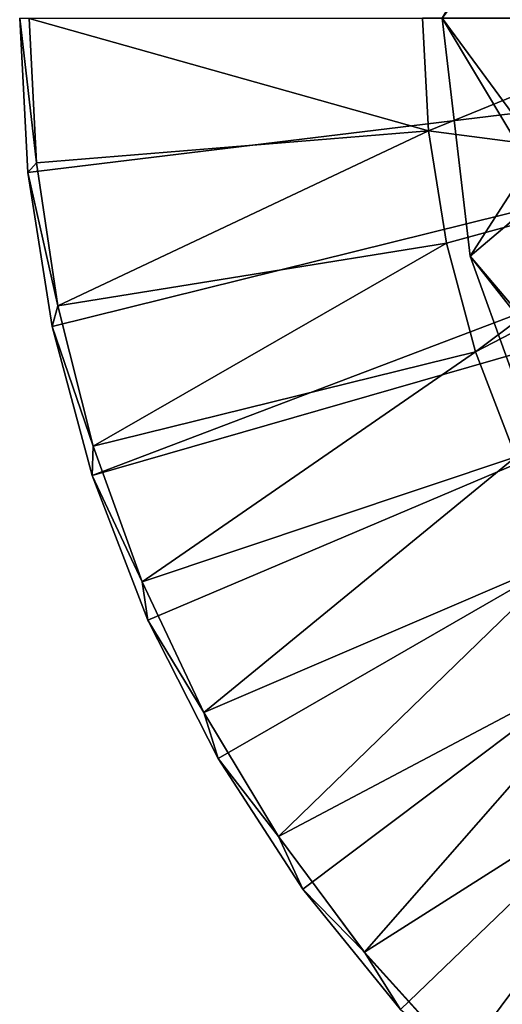
# Model space of a CAD drawing. Units: feet. Extents: x -1.5 to 14.1, y -6.7 to 1.5.
# Drawn here: x -1.5 to -1, y -1 to 0 of the extents above; entities that cross this region are included whole.
import ezdxf

# ---------------------------------------------------------------- set-up
doc = ezdxf.new("R2010")
doc.units = ezdxf.units.FT
doc.header["$MEASUREMENT"] = 0
doc.layers.get('0').update_dxf_attribs({"color": 255})
doc.layers.add('AFUWA-3-ARPM', color=4, linetype='Continuous')
doc.layers.add('AFUWA-P', color=2, linetype='Continuous')

# ---------------------------------------------------------------- blocks, each defined once
blk = doc.blocks.new('A$C2A7C6D99')
at = {"linetype": 'Continuous', "lineweight": 0}
for p, q in [((-7.70257, 3.11895), (-7.69436, 2.96274)), ((-7.70257, 3.11895), (-7.69436, 2.96274)), ((-7.6929, 3.11858), (-7.68566, 2.97254)), ((-7.6929, 3.11858), (-7.68566, 2.97254)), ((-7.29512, 3.11895), (-7.28911, 3.00506)), ((-7.29512, 3.11895), (-7.28911, 3.00506)), ((-7.2754, 3.11895), (-7.24697, 2.87805)), ((-7.2754, 3.11895), (-7.24697, 2.87805)), ((-7.28911, 3.00506), (-7.27108, 2.89118)), ((-7.28911, 3.00506), (-7.27108, 2.89118)), ((-7.68566, 2.97254), (-7.66405, 2.82784)), ((-7.68566, 2.97254), (-7.66405, 2.82784)), ((-7.69436, 2.96274), (-7.66977, 2.80696)), ((-7.69436, 2.96274), (-7.66977, 2.80696)), ((-7.24697, 2.87805), (-7.17039, 2.94311)), ((-7.24169, 2.78132), (-7.27108, 2.89118)), ((-7.27108, 2.89118), (-7.24169, 2.78132)), ((-7.16533, 2.65136), (-7.24697, 2.87805)), ((-7.24697, 2.87805), (-7.16533, 2.65136)), ((-7.62824, 2.68581), (-7.66405, 2.82784)), ((-7.66405, 2.82784), (-7.62824, 2.68581)), ((-7.62936, 2.65615), (-7.66977, 2.80696)), ((-7.62936, 2.65615), (-7.66977, 2.80696)), ((-7.24169, 2.78132), (-7.20086, 2.67504)), ((-7.24169, 2.78132), (-7.20086, 2.67504)), ((-7.57886, 2.54829), (-7.62824, 2.68581)), ((-7.62824, 2.68581), (-7.57886, 2.54829)), ((-7.62936, 2.65615), (-7.57313, 2.50944)), ((-7.62936, 2.65615), (-7.57313, 2.50944)), ((-7.57886, 2.54829), (-7.51626, 2.41614)), ((-7.57886, 2.54829), (-7.51626, 2.41614)), ((-7.57313, 2.50944), (-7.50188, 2.36966)), ((-7.50188, 2.36966), (-7.57313, 2.50944)), ((-7.44099, 2.29062), (-7.51626, 2.41614)), ((-7.51626, 2.41614), (-7.44099, 2.29062)), ((-7.41609, 2.23725), (-7.50188, 2.36966)), ((-7.41609, 2.23725), (-7.50188, 2.36966)), ((-7.35404, 2.17331), (-7.44099, 2.29062)), ((-7.44099, 2.29062), (-7.35404, 2.17331)), ((-7.31755, 2.11559), (-7.41609, 2.23725)), ((-7.41609, 2.23725), (-7.31755, 2.11559)), ((-7.35404, 2.17331), (-7.25585, 2.06486)), ((-7.35404, 2.17331), (-7.25585, 2.06486))]:
    blk.add_line(p, q, dxfattribs=at)

msp = doc.modelspace()

# ---------------------------------------------------------------- linework, layer by layer
at = {"layer": 'AFUWA-3-ARPM'}
for points in [[(-0.9676, 0.17558, 0.39371), (-0.97488, -0.13312, 0.39371), (-1.07283, -0.00007, 2.89371)], [(-0.97488, 0.13297, 5.39371), (-1.07283, -0.00007, 2.89371), (-0.9676, -0.17573, 5.39371)], [(-1.49033, -0.00044, 0.27567), (-1.5, -0.00007, 0.00001), (-1.48309, -0.14648, 0.27567)], [(-1.48309, -0.14648, 0.27567), (-1.5, -0.00007, 0.00001), (-1.49179, -0.15628, 0.00001)], [(-0.20866, -0.00007, 0.00001), (-1.49179, -0.15628, 0.00001), (-1.5, -0.00007, 0.00001)], [(-1.49179, -0.15628, 0.00001), (-0.20866, -0.00007, 0.00001), (-1.4672, -0.31206, 0.00001)], [(-1.49033, -0.00044, 0.27567), (-1.08654, -0.11396, 0.39371), (-1.09255, -0.00007, 0.39371)], [(-1.48309, -0.14648, 0.27567), (-1.08654, -0.11396, 0.39371), (-1.49033, -0.00044, 0.27567)], [(-1.42679, -0.46287, 0.00001), (-1.4672, -0.31206, 0.00001), (-0.20866, -0.00007, 0.00001)], [(-0.18071, -0.1044, 0.00001), (-1.42679, -0.46287, 0.00001), (-0.20866, -0.00007, 0.00001)], [(-1.09255, -0.00007, 0.39371), (-1.08654, -0.11396, 0.39371), (-0.80709, -0.00007, 0.39371)], [(-0.79258, -0.15243, 0.39371), (-0.80709, -0.00007, 0.39371), (-1.08654, -0.11396, 0.39371)], [(-1.0444, -0.24097, 2.89371), (-0.9676, -0.17573, 5.39371), (-1.07283, -0.00007, 2.89371)], [(-1.0444, -0.24097, 2.89371), (-1.07283, -0.00007, 2.89371), (-0.97488, -0.13312, 0.39371)], [(-1.42679, -0.46287, 0.00001), (-0.18071, -0.1044, 0.00001), (-1.37056, -0.60958, 0.00001)], [(-1.29931, -0.74936, 0.00001), (-1.37056, -0.60958, 0.00001), (-0.18071, -0.1044, 0.00001)], [(-1.21352, -0.88177, 0.00001), (-1.29931, -0.74936, 0.00001), (-0.18071, -0.1044, 0.00001)], [(-0.18071, -0.1044, 0.00001), (-1.11498, -1.00343, 0.00001), (-1.21352, -0.88177, 0.00001)], [(-0.18071, -0.1044, 0.00001), (-1.0041, -1.1144, 0.00001), (-1.11498, -1.00343, 0.00001)], [(-1.48309, -0.14648, 0.27567), (-1.46148, -0.29118, 0.27567), (-1.08654, -0.11396, 0.39371)], [(-1.46148, -0.29118, 0.27567), (-1.06851, -0.22784, 0.39371), (-1.08654, -0.11396, 0.39371)], [(-1.06851, -0.22784, 0.39371), (-0.79258, -0.15243, 0.39371), (-1.08654, -0.11396, 0.39371)], [(-0.97488, -0.13312, 0.39371), (-0.88549, -0.42823, 0.39371), (-1.0444, -0.24097, 2.89371)], [(-1.46148, -0.29118, 0.27567), (-1.48309, -0.14648, 0.27567), (-1.49179, -0.15628, 0.00001)], [(-1.49179, -0.15628, 0.00001), (-1.4672, -0.31206, 0.00001), (-1.46148, -0.29118, 0.27567)], [(-1.03912, -0.3377, 0.39371), (-0.79258, -0.15243, 0.39371), (-1.06851, -0.22784, 0.39371)], [(-0.76723, -0.19671, 0.39371), (-0.79258, -0.15243, 0.39371), (-1.03912, -0.3377, 0.39371)], [(-0.86384, -0.47092, 5.39371), (-0.9676, -0.17573, 5.39371), (-1.0444, -0.24097, 2.89371)], [(-0.76723, -0.19671, 0.39371), (-1.03912, -0.3377, 0.39371), (-0.99829, -0.44398, 0.39371)], [(-1.06851, -0.22784, 0.39371), (-1.46148, -0.29118, 0.27567), (-1.42568, -0.43321, 0.27567)], [(-1.06851, -0.22784, 0.39371), (-1.42568, -0.43321, 0.27567), (-1.03912, -0.3377, 0.39371)], [(-1.0444, -0.24097, 2.89371), (-0.96277, -0.46766, 2.89371), (-0.86384, -0.47092, 5.39371)], [(-0.96277, -0.46766, 2.89371), (-1.0444, -0.24097, 2.89371), (-0.88549, -0.42823, 0.39371)], [(-1.4672, -0.31206, 0.00001), (-1.42568, -0.43321, 0.27567), (-1.46148, -0.29118, 0.27567)], [(-1.42679, -0.46287, 0.00001), (-1.42568, -0.43321, 0.27567), (-1.4672, -0.31206, 0.00001)], [(-1.3763, -0.57073, 0.27567), (-1.03912, -0.3377, 0.39371), (-1.42568, -0.43321, 0.27567)], [(-0.99829, -0.44398, 0.39371), (-1.03912, -0.3377, 0.39371), (-1.3763, -0.57073, 0.27567)], [(-1.3763, -0.57073, 0.27567), (-1.42568, -0.43321, 0.27567), (-1.42679, -0.46287, 0.00001)], [(-1.3763, -0.57073, 0.27567), (-1.31369, -0.70288, 0.27567), (-0.99829, -0.44398, 0.39371)], [(-1.31369, -0.70288, 0.27567), (-0.94675, -0.54524, 0.39371), (-0.99829, -0.44398, 0.39371)], [(-1.3763, -0.57073, 0.27567), (-1.42679, -0.46287, 0.00001), (-1.37056, -0.60958, 0.00001)], [(-0.94675, -0.54524, 0.39371), (-1.31369, -0.70288, 0.27567), (-1.23843, -0.8284, 0.27567)], [(-0.94675, -0.54524, 0.39371), (-1.23843, -0.8284, 0.27567), (-0.88468, -0.64101, 0.39371)], [(-1.37056, -0.60958, 0.00001), (-1.31369, -0.70288, 0.27567), (-1.3763, -0.57073, 0.27567)], [(-1.37056, -0.60958, 0.00001), (-1.29931, -0.74936, 0.00001), (-1.31369, -0.70288, 0.27567)], [(-1.15147, -0.94571, 0.27567), (-0.88468, -0.64101, 0.39371), (-1.23843, -0.8284, 0.27567)], [(-0.81266, -0.73018, 0.39371), (-0.88468, -0.64101, 0.39371), (-1.15147, -0.94571, 0.27567)], [(-1.23843, -0.8284, 0.27567), (-1.31369, -0.70288, 0.27567), (-1.29931, -0.74936, 0.00001)], [(-1.15147, -0.94571, 0.27567), (-1.05328, -1.05416, 0.27567), (-0.81266, -0.73018, 0.39371)], [(-1.05328, -1.05416, 0.27567), (-0.7313, -0.81154, 0.39371), (-0.81266, -0.73018, 0.39371)], [(-1.29931, -0.74936, 0.00001), (-1.21352, -0.88177, 0.00001), (-1.23843, -0.8284, 0.27567)], [(-0.7313, -0.81154, 0.39371), (-1.05328, -1.05416, 0.27567), (-0.94484, -1.15245, 0.27567)], [(-1.23843, -0.8284, 0.27567), (-1.21352, -0.88177, 0.00001), (-1.15147, -0.94571, 0.27567)], [(-1.21352, -0.88177, 0.00001), (-1.11498, -1.00343, 0.00001), (-1.15147, -0.94571, 0.27567)], [(-1.11498, -1.00343, 0.00001), (-1.05328, -1.05416, 0.27567), (-1.15147, -0.94571, 0.27567)]]:
    msp.add_3dface(points, dxfattribs=at)

# ---------------------------------------------------------------- block references
at = {"layer": 'AFUWA-P'}
msp.add_blockref('A$C2A7C6D99', (6.20254, -3.11924), dxfattribs=at)

doc.saveas('drawing.dxf')
